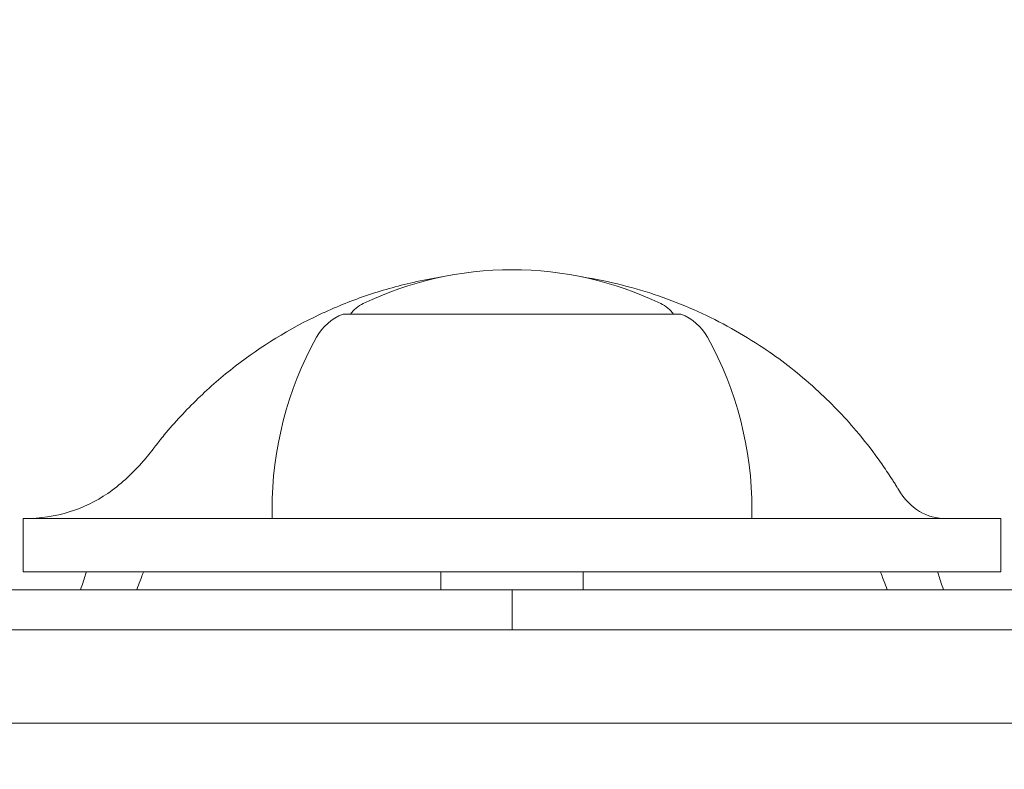
# Model space of a CAD drawing. Units: millimetres. Extents: x -1555 to 3492, y -1557 to 3175.
# Drawn here: x 972 to 1028, y -3 to 40 of the extents above; entities that cross this region are included whole.
import ezdxf

# ---------------------------------------------------------------- set-up
doc = ezdxf.new("R2010")
doc.units = ezdxf.units.MM
doc.header["$LTSCALE"] = 0.2
doc.header["$MEASUREMENT"] = 0
doc.header["$PDMODE"] = 1
doc.layers.add('HAGS-Dim Plan', color=7, linetype='Continuous', lineweight=100)
doc.layers.add('HAGS-Plan', color=7, linetype='Continuous')
doc.styles.get("Standard").update_dxf_attribs({"font": 'g13f12d.shx', "height": 300})
doc.dimstyles.new('HAGS - Dim Plan', dxfattribs={"dimtxt": 300, "dimasz": 200, "dimexe": 0.18, "dimexo": 0.0625, "dimgap": 150, "dimtad": 0, "dimlfac": 0.001, "dimrnd": 0.01, "dimzin": 1, "dimdsep": 46, "dimtxsty": 'Standard', "dimblk": 'HAGS - Dim Plan arrow', "dimcen": 0.1, "dimse1": 1, "dimse2": 1, "dimclrd": 1, "dimadec": 0, "dimazin": 0, "dimtfac": 1, "dimtofl": 0, "dimtmove": 0, "dimatfit": 3, "dimfxl": 1, "dimtolj": 1, "dimtzin": 0, "dimarcsym": 0})

# ---------------------------------------------------------------- blocks, each defined once
blk = doc.blocks.new('HAGS - Dim Plan arrow')
at = {"color": 1, "lineweight": 0}
blk.add_lwpolyline([(0, 0, 0, 0.35, 0), (-1, 0, 0.015, 0.015, 0)], format="xyseb", dxfattribs=at)
blk = doc.blocks.new('*D8')
at = {"layer": 'Defpoints', "color": 0, "transparency": 16777216}
for p in [(528.519, 2274.5), (3295.186, 2274.5), (615.183, -1556.778)]:
    blk.add_point(p, dxfattribs=at)
at = {"layer": 'HAGS-Dim Plan', "color": 1, "lineweight": -2, "transparency": 16777216}
for p, q in [((3295.186, 2074.5), (3295.186, 964.298)), ((3295.186, -1356.778), (3295.186, -246.575))]:
    blk.add_line(p, q, dxfattribs=at)
at = {"layer": 'HAGS-Dim Plan', "color": 1, "lineweight": -2, "transparency": 16777216, "xscale": 200, "yscale": 200, "zscale": 200}
for p, rotation in [((3295.186, 2274.5), 90), ((3295.186, -1556.778), 270)]:
    blk.add_blockref('HAGS - Dim Plan arrow', p, dxfattribs=dict(at, rotation=rotation))
at = {"layer": 'HAGS-Dim Plan', "color": 0, "transparency": 16777216, "insert": (3295.186, 358.861), "char_height": 300, "attachment_point": 5, "rotation": 90}
blk.add_mtext('\\A1;3.83m', dxfattribs=at)
blk = doc.blocks.new('*D9')
at = {"layer": 'Defpoints', "color": 0, "transparency": 16777216}
for p in [(525, 774.5, 179), (2921.527, 774.5), (1006, -66.5, 1184.971)]:
    blk.add_point(p, dxfattribs=at)
at = {"layer": 'HAGS-Dim Plan', "color": 1, "lineweight": -2, "transparency": 16777216}
for p, q in [((2921.527, 774.5), (2921.527, 974.5)), ((2921.527, 133.5), (2921.527, 574.5))]:
    blk.add_line(p, q, dxfattribs=at)
at = {"layer": 'HAGS-Dim Plan', "color": 1, "lineweight": -2, "transparency": 16777216, "xscale": 200, "yscale": 200, "zscale": 200}
for p, rotation in [((2921.527, 774.5), 90), ((2921.527, -66.5), 270)]:
    blk.add_blockref('HAGS - Dim Plan arrow', p, dxfattribs=dict(at, rotation=rotation))
at = {"layer": 'HAGS-Dim Plan', "color": 0, "transparency": 16777216, "insert": (2921.527, 1595.055), "char_height": 300, "attachment_point": 5, "rotation": 90}
blk.add_mtext('\\A1;0.84m', dxfattribs=at)
blk = doc.blocks.new('*D10')
at = {"layer": 'Defpoints', "color": 0, "transparency": 16777216}
for p in [(2730.365, 2977.674), (-1554.732, -0.201), (2730.365, -56.778)]:
    blk.add_point(p, dxfattribs=at)
at = {"layer": 'HAGS-Dim Plan', "color": 1, "lineweight": -2, "transparency": 16777216}
for p, q in [((-1354.732, 2977.674), (-33.144, 2977.674)), ((2530.365, 2977.674), (1208.777, 2977.674))]:
    blk.add_line(p, q, dxfattribs=at)
at = {"layer": 'HAGS-Dim Plan', "color": 1, "lineweight": -2, "transparency": 16777216, "xscale": 200, "yscale": 200, "zscale": 200, "rotation": 180}
blk.add_blockref('HAGS - Dim Plan arrow', (-1554.732, 2977.674), dxfattribs=at)
at = {"layer": 'HAGS-Dim Plan', "color": 1, "lineweight": -2, "transparency": 16777216, "xscale": 200, "yscale": 200, "zscale": 200}
blk.add_blockref('HAGS - Dim Plan arrow', (2730.365, 2977.674), dxfattribs=at)
at = {"layer": 'HAGS-Dim Plan', "color": 0, "transparency": 16777216, "insert": (587.817, 2977.674), "char_height": 300, "attachment_point": 5}
blk.add_mtext('\\A1;4.29m', dxfattribs=at)
blk = doc.blocks.new('*D11')
at = {"layer": 'Defpoints', "color": 0, "transparency": 16777216}
for p in [(1230.365, 2550.784), (1230.365, 0, 1485.056), (-58.111, -1.058, 898.4)]:
    blk.add_point(p, dxfattribs=at)
at = {"layer": 'HAGS-Dim Plan', "color": 1, "lineweight": -2, "transparency": 16777216}
for p, q in [((-258.111, 2550.784), (-458.111, 2550.784)), ((1430.365, 2550.784), (1630.365, 2550.784))]:
    blk.add_line(p, q, dxfattribs=at)
at = {"layer": 'HAGS-Dim Plan', "color": 1, "lineweight": -2, "transparency": 16777216, "xscale": 200, "yscale": 200, "zscale": 200}
blk.add_blockref('HAGS - Dim Plan arrow', (-58.111, 2550.784), dxfattribs=at)
at = {"layer": 'HAGS-Dim Plan', "color": 1, "lineweight": -2, "transparency": 16777216, "xscale": 200, "yscale": 200, "zscale": 200, "rotation": 180}
blk.add_blockref('HAGS - Dim Plan arrow', (1230.365, 2550.784), dxfattribs=at)
at = {"layer": 'HAGS-Dim Plan', "color": 0, "transparency": 16777216, "insert": (586.127, 2550.784), "char_height": 300, "attachment_point": 5}
blk.add_mtext('\\A1;1.29m', dxfattribs=at)

msp = doc.modelspace()

# ---------------------------------------------------------------- linework, layer by layer
at = {"layer": 'HAGS-Plan', "lineweight": 0}
for p, q in [((990.5, 23), (1000, 23)), ((1000, 23), (1009.5, 23)), ((986.5, 12), (986.5, 11.5)), ((1013.5, 12), (1013.5, 11.5)), ((982.5, 11.5), (972.5, 11.5)), ((972.5, 8.5), (972.5, 11.5)), ((1017.5, 11.5), (982.5, 11.5)), ((1027.5, 11.5), (1017.5, 11.5)), ((1027.5, 11.5), (1027.5, 8.5)), ((972.5, 8.5), (982.5, 8.5)), ((982.5, 8.5), (1017.5, 8.5)), ((996, 8.5), (996, 7.5)), ((1004, 8.5), (1004, 7.5)), ((1017.5, 8.5), (1027.5, 8.5)), ((1000, 7.5), (929.656, 7.5)), ((1000, 7.5), (929.656, 7.5)), ((1070.344, 7.5), (1000, 7.5)), ((1000, 7.5), (1000, 5.25)), ((1000, 7.5), (1000, 5.25)), ((1070.344, 7.5), (1000, 7.5)), ((928.557, 5.25), (1000, 5.25)), ((928.557, 5.25), (1000, 5.25)), ((1000, 5.25), (1071.443, 5.25)), ((1000, 5.25), (1071.443, 5.25)), ((928.187, 0), (1071.813, 0)), ((928.187, 0), (1071.813, 0))]:
    msp.add_line(p, q, dxfattribs=at)
for centre, radius, start, end in [((1000, 6.2), 19.3, 90, 115.6915), ((1000, 6.2), 19.3, 64.3085, 90), ((992.5, 21.79), 2, 115.6915, 142.7618), ((1007.5, 21.79), 2, 37.2382, 64.3085), ((991.518, 20.309), 2.877, 110.7336, 151.0951), ((1008.482, 20.309), 2.877, 28.9049, 69.2664), ((1006.568, 12), 20.068, 151.0951, 180), ((993.432, 12), 20.068, 0, 28.9049), ((1000, 0), 25.4, 31.145, 31.4132), ((1000, 0), 25.4, 161.6416, 162.8259), ((1000, 0), 22.4, 159.0752, 160.4383), ((1000, 0), 22.4, 19.5617, 20.9248), ((1000, 0), 25.4, 17.1741, 18.3584)]:
    msp.add_arc(centre, radius, start, end, dxfattribs=at)
for points, knots in [([(980.439, 16.203), (981.032, 16.918), (981.662, 17.599), (982.664, 18.57), (983.008, 18.885), (983.709, 19.493), (984.067, 19.787), (985.893, 21.203), (987.469, 22.173), (989.585, 23.171), (990.016, 23.36), (990.883, 23.712), (991.319, 23.875), (992.639, 24.328), (993.532, 24.58), (994.968, 24.902), (995.502, 25.005), (996.041, 25.09)], [0, 0, 0, 0, 0.00281948, 0.00281948, 0.00422921, 0.00422921, 0.00563895, 0.00563895, 0.0112779, 0.0112779, 0.01268764, 0.01268764, 0.01409738, 0.01409738, 0.01691686, 0.01691686, 0.01856629, 0.01856629, 0.01856629, 0.01856629]), ([(1006.208, 24.63), (1007.592, 24.281), (1008.927, 23.821), (1011.501, 22.69), (1012.741, 22.019), (1013.931, 21.239)], [0, 0, 0, 0, 0.00422329, 0.00422329, 0.00844658, 0.00844658, 0.00844658, 0.00844658]), ([(979.9, 15.529), (979.922, 15.558), (979.944, 15.586), (979.989, 15.643), (980.011, 15.672), (980.078, 15.757), (980.122, 15.813), (980.257, 15.981), (980.348, 16.092), (980.439, 16.203)], [0, 0, 0, 0, 0.0001092828, 0.0001092828, 0.0002185657, 0.0002185657, 0.0004371313, 0.0004371313, 0.0008742627, 0.0008742627, 0.0008742627, 0.0008742627]), ([(1019.368, 16.433), (1019.793, 15.932), (1020.199, 15.415), (1020.776, 14.616), (1020.963, 14.346), (1021.236, 13.936), (1021.326, 13.798), (1021.459, 13.59), (1021.503, 13.521), (1021.568, 13.416), (1021.59, 13.381), (1021.633, 13.311), (1021.655, 13.275), (1021.676, 13.24)], [0, 0, 0, 0, 0.001992726, 0.001992726, 0.00298909, 0.00298909, 0.003487271, 0.003487271, 0.003736362, 0.003736362, 0.003860908, 0.003860908, 0.003985453, 0.003985453, 0.003985453, 0.003985453]), ([(972.573, 11.5), (973.467, 11.504), (974.314, 11.63), (975.876, 12.113), (976.597, 12.47), (977.951, 13.393), (978.582, 13.968), (979.382, 14.87), (979.599, 15.135), (979.808, 15.409)], [0, 0, 0, 0, 4.973329, 4.973329, 9.935198, 9.935198, 15.158431, 15.158431, 17.202513, 17.202513, 17.202513, 17.202513]), ([(1021.739, 13.137), (1022.063, 12.6), (1022.456, 12.178), (1023.37, 11.636), (1023.883, 11.5), (1024.466, 11.5)], [0, 0, 0, 0, 7.936412, 7.936412, 15.360034, 15.360034, 15.360034, 15.360034]), ([(975.893, 8), (975.936, 8.129), (975.979, 8.255), (976.044, 8.442), (976.064, 8.5), (976.064, 8.5)], [0, 0, 0, 0, 0.0004017359, 0.0004017359, 0.0008034717, 0.0008034717, 0.0008034717, 0.0008034717]), ([(979.275, 8.5), (979.275, 8.5), (979.251, 8.441), (979.176, 8.254), (979.126, 8.128), (979.077, 8)], [0, 0, 0, 0, 0.0004053337, 0.0004053337, 0.0008106674, 0.0008106674, 0.0008106674, 0.0008106674]), ([(1020.923, 8), (1020.874, 8.128), (1020.824, 8.253), (1020.749, 8.441), (1020.725, 8.5), (1020.725, 8.5)], [0, 0, 0, 0, 0.0004053483, 0.0004053483, 0.0008106965, 0.0008106965, 0.0008106965, 0.0008106965]), ([(1023.936, 8.5), (1023.936, 8.5), (1023.956, 8.442), (1024.021, 8.256), (1024.065, 8.129), (1024.107, 8)], [0, 0, 0, 0, 0.0004017256, 0.0004017256, 0.0008034513, 0.0008034513, 0.0008034513, 0.0008034513])]:
    msp.add_open_spline(points, degree=3, knots=knots, dxfattribs=at)
for points in [[(1003.947, 25.092), (1004.703, 24.973), (1005.457, 24.819), (1006.208, 24.63)], [(1013.931, 21.239), (1014.902, 20.602), (1015.824, 19.902), (1016.697, 19.141)], [(1016.697, 19.141), (1016.83, 19.024), (1016.963, 18.907), (1017.094, 18.787)], [(1017.094, 18.787), (1017.904, 18.05), (1018.662, 17.266), (1019.368, 16.433)], [(979.808, 15.409), (979.838, 15.449), (979.869, 15.488), (979.899, 15.528)], [(979.899, 15.528), (979.899, 15.528), (979.9, 15.529), (979.9, 15.529)], [(1021.676, 13.24), (1021.677, 13.239), (1021.677, 13.239), (1021.677, 13.239)], [(972.573, 11.5), (972.569, 11.5), (972.566, 11.5), (972.563, 11.5)]]:
    msp.add_open_spline(points, degree=3, dxfattribs=at)

# ---------------------------------------------------------------- dimensions: what is measured, and where the dimension line sits
at = {"layer": 'HAGS-Dim Plan'}
for base, p1, p2, picture, middle in [((2730.365, 2977.674), (-1554.732, -0.201), (2730.365, -56.778), '*D10', (587.817, 2977.674)), ((1230.365, 2550.784), (-58.111, -1.058, 898.4), (1230.365, 0, 1485.056), '*D11', (586.127, 2550.784))]:
    dim = msp.add_linear_dim(base=base, p1=p1, p2=p2, dimstyle='HAGS - Dim Plan', override={"dimpost": 'm'}, dxfattribs=at)
    dim.commit()
    dim.dimension.update_dxf_attribs({"geometry": picture, "text_midpoint": middle, "dimtype": 160})
for base, p1, p2, picture, middle in [((3295.186, 2274.5), (615.183, -1556.778), (528.519, 2274.5), '*D8', (3295.186, 358.861)), ((2921.527, 774.5), (1006, -66.5, 1184.971), (525, 774.5, 179), '*D9', (2921.527, 1595.055))]:
    dim = msp.add_linear_dim(base=base, p1=p1, p2=p2, angle=90, dimstyle='HAGS - Dim Plan', override={"dimpost": 'm'}, dxfattribs=at)
    dim.commit()
    dim.dimension.update_dxf_attribs({"geometry": picture, "text_midpoint": middle, "dimtype": 160})

doc.saveas('drawing.dxf')
